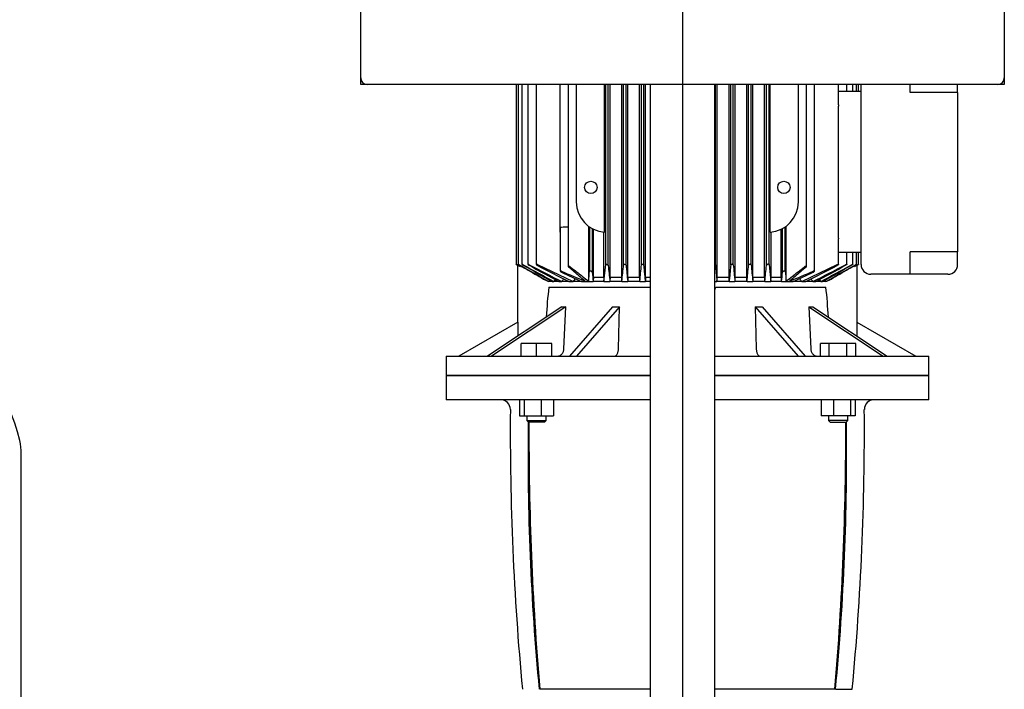
# Model space of a CAD drawing. Units: millimetres. Extents: x 161 to 6634, y 161 to 4629.
# Drawn here: x 979 to 1591, y 1067 to 1483 of the extents above; entities that cross this region are included whole.
import ezdxf
from ezdxf.lldxf.tags import DXFTag

# ---------------------------------------------------------------- set-up
doc = ezdxf.new("R2010")
doc.units = ezdxf.units.MM
for name, color, linetype in [('12001', 7, 'Continuous'), ('12013_-_BS_4848_', 7, 'Continuous'), ('43202-4-ISO', 7, 'Continuous'), ('80005_F35_LV', 7, 'Continuous'), ('Default', 7, 'Continuous'), ('LANTERNA-SV-132', 7, 'Continuous'), ('PLM132RB5', 7, 'Continuous')]:
    doc.layers.add(name, color=color, linetype=linetype)
doc.styles.add('SEACAD_seiso_ttf', font='AGENCYR.TTF')
tags = doc.linetypes.add('CENTER2', pattern=[28.575, 19.05, -3.175, 3.175, -3.175]).pattern_tags.tags
tags[10:11] = [DXFTag(74, 4), DXFTag(75, 0), DXFTag(340, '0'), DXFTag(46, 0.0), DXFTag(50, 0.0), DXFTag(44, 0.0), DXFTag(45, 0.0)]
tags[8:9] = [DXFTag(74, 4), DXFTag(75, 0), DXFTag(340, '0'), DXFTag(46, 0.0), DXFTag(50, 0.0), DXFTag(44, 0.0), DXFTag(45, 0.0)]
tags[6:7] = [DXFTag(74, 4), DXFTag(75, 0), DXFTag(340, '0'), DXFTag(46, 0.0), DXFTag(50, 0.0), DXFTag(44, 0.0), DXFTag(45, 0.0)]
tags[4:5] = [DXFTag(74, 4), DXFTag(75, 0), DXFTag(340, '0'), DXFTag(46, 0.0), DXFTag(50, 0.0), DXFTag(44, 0.0), DXFTag(45, 0.0)]
doc.dimstyles.new('ISO', dxfattribs={"dimtxt": 56.451613, "dimasz": 56.451613, "dimexe": 28.225806, "dimexo": 0, "dimgap": 28.225806, "dimtad": 1, "dimtxsty": 'SEACAD_seiso_ttf', "dimblk1": '_SE_FILLED', "dimblk2": '_SE_FILLED', "dimsah": 1, "dimcen": 28.225806, "dimadec": 0, "dimazin": 0, "dimtfac": 1, "dimtmove": 0, "dimatfit": 3, "dimfxl": 1, "dimtolj": 1, "dimarcsym": 0})

# ---------------------------------------------------------------- blocks, each defined once
blk = doc.blocks.new('SEANNOT_GROUP1')
at = {"layer": 'Default', "color": 7, "linetype": 'CENTER2'}
blk.add_line((1390.97, 1899.4), (1390.97, 556.49), dxfattribs=at)
blk = doc.blocks.new('SE')
at = {"layer": '12001', "color": 7, "linetype": 'Continuous'}
for p, q in [((1190.97, 1442.94), (1190.97, 1446.94)), ((1590.97, 1446.94), (1590.97, 1442.94)), ((1194.97, 1442.94), (1190.97, 1442.94)), ((1590.97, 1442.94), (1586.97, 1442.94))]:
    blk.add_line(p, q, dxfattribs=at)
at = {"layer": '12013_-_BS_4848_', "color": 7, "linetype": 'Continuous'}
for p, q in [((1370.97, 612.94), (1370.97, 1442.94)), ((1410.97, 612.94), (1410.97, 1442.94))]:
    blk.add_line(p, q, dxfattribs=at)
at = {"layer": '43202-4-ISO', "color": 7, "linetype": 'Continuous'}
for p, q in [((1190.97, 1446.94), (1190.97, 1838.94)), ((1590.97, 1838.94), (1590.97, 1446.94)), ((1586.97, 1442.94), (1194.97, 1442.94))]:
    blk.add_line(p, q, dxfattribs=at)
for centre, start, end in [((1194.97, 1446.94), 180, 270), ((1586.97, 1446.94), 270, 0)]:
    blk.add_arc(centre, 4, start, end, dxfattribs=at)
at = {"layer": '80005_F35_LV', "color": 7, "linetype": 'Continuous'}
blk.add_line((979.97, 1051.05), (979.97, 1213.43), dxfattribs=at)
for centre, radius, start, end in [((851.03, 1190.93), 131.59, 13.47056, 90), ((944.97, 1213.43), 35, 0, 13.47056)]:
    blk.add_arc(centre, radius, start, end, dxfattribs=at)
at = {"layer": 'LANTERNA-SV-132', "color": 7, "linetype": 'Continuous'}
for p, q in [((1243.97, 1261.94), (1370.97, 1261.94)), ((1243.97, 1261.94), (1243.97, 1246.94)), ((1410.97, 1261.94), (1543.97, 1261.94)), ((1543.97, 1246.94), (1543.97, 1261.94)), ((1370.97, 1246.94), (1243.97, 1246.94)), ((1289.68, 1246.94), (1289.68, 1236.94)), ((1292.52, 1246.94), (1292.52, 1236.94)), ((1303.11, 1246.94), (1303.11, 1236.94)), ((1310.87, 1246.94), (1310.87, 1236.94)), ((1543.97, 1246.94), (1410.97, 1246.94)), ((1477.06, 1246.94), (1477.06, 1236.94)), ((1484.82, 1246.94), (1484.82, 1236.94)), ((1495.42, 1246.94), (1495.42, 1236.94)), ((1498.25, 1246.94), (1498.25, 1236.94)), ((1289.68, 1236.94), (1292.52, 1236.94)), ((1292.52, 1236.94), (1303.11, 1236.94)), ((1294.28, 1236.94), (1294.28, 1233.94)), ((1303.11, 1236.94), (1310.87, 1236.94)), ((1306.28, 1233.94), (1306.28, 1236.94)), ((1484.82, 1236.94), (1477.06, 1236.94)), ((1481.66, 1236.94), (1481.66, 1233.94)), ((1495.42, 1236.94), (1484.82, 1236.94)), ((1493.66, 1233.94), (1493.66, 1236.94)), ((1498.25, 1236.94), (1495.42, 1236.94)), ((1294.28, 1233.94), (1306.28, 1233.94)), ((1294.28, 1233.94), (1295.28, 1232.94)), ((1305.28, 1232.94), (1295.28, 1232.94)), ((1305.28, 1232.94), (1306.28, 1233.94)), ((1493.66, 1233.94), (1481.66, 1233.94)), ((1481.66, 1233.94), (1482.66, 1232.94)), ((1482.66, 1232.94), (1492.66, 1232.94)), ((1492.66, 1232.94), (1493.66, 1233.94)), ((1370.92, 1066.94), (1302.28, 1066.94)), ((1485.66, 1066.94), (1410.99, 1066.94)), ((1486.06, 1066.94), (1496.47, 1066.94))]:
    blk.add_line(p, q, dxfattribs=at)
for centre, radius, start, end in [((1277.97, 1240.94), 6, 359.5335, 90), ((1509.97, 1240.94), 6, 90, 180.4665), ((2983.91, 1227.05), 1700, 179.5335, 185.40426), ((-195.98, 1227.05), 1700, 354.59574, 0.4665), ((2824.53, 1211.98), 1529.55, 179.21069, 185.44094), ((-36.6, 1211.98), 1529.55, 354.55906, 0.78932)]:
    blk.add_arc(centre, radius, start, end, dxfattribs=at)
for centre, start_param, end_param in [((2816.88, 1227.34), 4.709092, 4.80688), ((-28.95, 1227.34), 1.476306, 1.574093)]:
    blk.add_ellipse(centre, major_axis=(0, -1700), ratio=0.894934, start_param=start_param, end_param=end_param, dxfattribs=at)
at = {"layer": 'PLM132RB5', "color": 7, "linetype": 'Continuous'}
for p, q in [((1287.61, 1442.94), (1287.61, 1331.12)), ((1288.79, 1442.94), (1288.79, 1331.12)), ((1291.18, 1442.94), (1291.18, 1331.11)), ((1294.87, 1442.94), (1294.87, 1331.09)), ((1300.01, 1442.94), (1300.01, 1331.07)), ((1314.97, 1369.94), (1314.97, 1442.94)), ((1319.98, 1442.94), (1319.98, 1329.72)), ((1324.97, 1442.94), (1324.97, 1369.94)), ((1342.47, 1351), (1342.47, 1442.94)), ((1343.22, 1330.9), (1343.22, 1442.94)), ((1344.82, 1330.47), (1344.82, 1442.94)), ((1345.93, 1322.94), (1345.93, 1442.94)), ((1353.16, 1322.94), (1353.16, 1442.94)), ((1354.32, 1330.86), (1354.32, 1442.94)), ((1355.92, 1330.52), (1355.92, 1442.94)), ((1356.97, 1322.94), (1356.97, 1442.94)), ((1364.33, 1322.94), (1364.33, 1442.94)), ((1365.42, 1330.81), (1365.42, 1442.94)), ((1367.02, 1330.57), (1367.02, 1442.94)), ((1368.04, 1322.94), (1368.04, 1442.94)), ((1411.42, 1330.76), (1411.42, 1442.94)), ((1412.46, 1322.94), (1412.46, 1442.94)), ((1419.9, 1322.94), (1419.9, 1442.94)), ((1420.92, 1330.57), (1420.92, 1442.94)), ((1422.52, 1330.81), (1422.52, 1442.94)), ((1423.6, 1322.94), (1423.6, 1442.94)), ((1430.96, 1322.94), (1430.96, 1442.94)), ((1432.02, 1330.52), (1432.02, 1442.94)), ((1433.62, 1330.86), (1433.62, 1442.94)), ((1434.77, 1322.94), (1434.77, 1442.94)), ((1442, 1322.94), (1442, 1442.94)), ((1443.12, 1330.47), (1443.12, 1442.94)), ((1444.72, 1330.9), (1444.72, 1442.94)), ((1445.46, 1351), (1445.46, 1442.94)), ((1462.97, 1369.94), (1462.97, 1442.94)), ((1467.95, 1329.72), (1467.95, 1442.94)), ((1472.92, 1326.87), (1472.92, 1442.94)), ((1487.92, 1430.35), (1487.92, 1442.94)), ((1501.97, 1438.44), (1487.92, 1438.44)), ((1493.07, 1438.44), (1493.07, 1442.94)), ((1496.76, 1438.44), (1496.76, 1442.94)), ((1499.15, 1438.44), (1499.15, 1442.94)), ((1500.32, 1438.44), (1500.32, 1442.94)), ((1501.97, 1330.94), (1501.97, 1442.94)), ((1532.47, 1438.01), (1532.47, 1442.94)), ((1561.97, 1438.01), (1561.97, 1442.94)), ((1555.97, 1438.01), (1532.47, 1438.01)), ((1561.97, 1438.01), (1555.97, 1438.01)), ((1561.97, 1438.01), (1561.97, 1338.88)), ((1487.92, 1347.44), (1487.92, 1429.44)), ((1314.97, 1351), (1314.97, 1369.94)), ((1315.02, 1353.76), (1315.02, 1326.87)), ((1332.46, 1354.82), (1332.46, 1320.78)), ((1333.22, 1354.28), (1333.22, 1326.81)), ((1334.82, 1353.29), (1334.82, 1326.24)), ((1335.57, 1322.94), (1335.57, 1352.9)), ((1452.36, 1322.94), (1452.36, 1352.9)), ((1453.12, 1326.24), (1453.12, 1353.29)), ((1454.72, 1326.81), (1454.72, 1354.28)), ((1455.47, 1320.78), (1455.47, 1354.82)), ((1341.96, 1322.94), (1341.96, 1351.05)), ((1445.98, 1322.94), (1445.98, 1351.05)), ((1487.92, 1331.07), (1487.92, 1346.89)), ((1501.97, 1338.44), (1487.92, 1338.44)), ((1493.07, 1331.09), (1493.07, 1338.44)), ((1496.76, 1331.11), (1496.76, 1338.44)), ((1499.15, 1331.12), (1499.15, 1338.44)), ((1500.32, 1331.12), (1500.32, 1338.44)), ((1532.47, 1330.94), (1532.47, 1338.88)), ((1555.97, 1338.88), (1532.47, 1338.88)), ((1561.97, 1338.88), (1555.97, 1338.88)), ((1561.97, 1331.88), (1561.97, 1338.88)), ((1288.37, 1330.67), (1289.28, 1330.14)), ((1288.47, 1330.61), (1288.47, 1295.02)), ((1290.03, 1330.34), (1290.03, 1329.76)), ((1300.77, 1330.9), (1322.91, 1320.44)), ((1342.06, 1320.44), (1343.22, 1330.9)), ((1444.72, 1330.9), (1445.88, 1320.44)), ((1465.03, 1320.44), (1487.16, 1330.9)), ((1497.9, 1330.34), (1497.9, 1329.76)), ((1498.65, 1330.14), (1499.56, 1330.67)), ((1499.47, 1295.02), (1499.47, 1330.61)), ((1532.47, 1324.94), (1532.47, 1330.94)), ((1561.97, 1330.94), (1561.97, 1331.88)), ((1341.96, 1322.94), (1335.57, 1322.94)), ((1353.16, 1322.94), (1345.93, 1322.94)), ((1364.33, 1322.94), (1356.97, 1322.94)), ((1370.97, 1322.94), (1368.04, 1322.94)), ((1419.9, 1322.94), (1412.46, 1322.94)), ((1430.96, 1322.94), (1423.6, 1322.94)), ((1442, 1322.94), (1434.77, 1322.94)), ((1452.36, 1322.94), (1445.98, 1322.94)), ((1532.47, 1324.94), (1507.97, 1324.94)), ((1555.97, 1324.94), (1532.47, 1324.94)), ((1307.82, 1320.44), (1307.92, 1320.44)), ((1307.82, 1316.94), (1370.97, 1316.94)), ((1309.9, 1320.44), (1307.92, 1320.44)), ((1309.9, 1320.44), (1311.08, 1320.44)), ((1314.16, 1320.44), (1311.08, 1320.44)), ((1314.16, 1320.44), (1315.95, 1320.44)), ((1320.29, 1320.44), (1315.95, 1320.44)), ((1320.29, 1320.44), (1322.91, 1320.44)), ((1328.23, 1320.44), (1322.91, 1320.44)), ((1328.23, 1320.44), (1335.47, 1320.44)), ((1342.06, 1320.44), (1335.47, 1320.44)), ((1342.06, 1320.44), (1345.84, 1320.44)), ((1353.25, 1320.44), (1345.84, 1320.44)), ((1353.25, 1320.44), (1356.89, 1320.44)), ((1364.42, 1320.44), (1356.89, 1320.44)), ((1364.42, 1320.44), (1367.96, 1320.44)), ((1370.97, 1320.44), (1367.96, 1320.44)), ((1411.95, 1320.44), (1412.38, 1320.44)), ((1411.95, 1316.94), (1480.11, 1316.94)), ((1419.98, 1320.44), (1412.38, 1320.44)), ((1419.98, 1320.44), (1423.52, 1320.44)), ((1431.05, 1320.44), (1423.52, 1320.44)), ((1431.05, 1320.44), (1434.68, 1320.44)), ((1442.1, 1320.44), (1434.68, 1320.44)), ((1442.1, 1320.44), (1445.88, 1320.44)), ((1452.47, 1320.44), (1445.88, 1320.44)), ((1452.47, 1320.44), (1459.71, 1320.44)), ((1465.03, 1320.44), (1459.71, 1320.44)), ((1465.03, 1320.44), (1467.64, 1320.44)), ((1471.98, 1320.44), (1467.64, 1320.44)), ((1471.98, 1320.44), (1473.77, 1320.44)), ((1476.86, 1320.44), (1473.77, 1320.44)), ((1476.86, 1320.44), (1478.04, 1320.44)), ((1480.02, 1320.44), (1478.04, 1320.44)), ((1480.02, 1320.44), (1480.11, 1320.44)), ((1315.99, 1304.77), (1269.74, 1273.94)), ((1318.49, 1304.77), (1272.24, 1273.94)), ((1317.3, 1278.68), (1318.49, 1304.77)), ((1347.5, 1304.77), (1320.8, 1273.94)), ((1351.83, 1304.77), (1325.13, 1273.94)), ((1351.15, 1278.68), (1351.83, 1304.77)), ((1436.1, 1304.77), (1436.79, 1278.68)), ((1436.1, 1304.77), (1462.8, 1273.94)), ((1440.43, 1304.77), (1467.13, 1273.94)), ((1469.45, 1304.77), (1470.63, 1278.68)), ((1469.45, 1304.77), (1515.69, 1273.94)), ((1471.95, 1304.77), (1518.19, 1273.94)), ((1288.69, 1295.15), (1251.97, 1273.94)), ((1288.69, 1295.15), (1288.69, 1286.58)), ((1499.24, 1295.15), (1499.24, 1286.58)), ((1499.24, 1295.15), (1535.97, 1273.94)), ((1300.28, 1281.94), (1290.78, 1281.94)), ((1290.78, 1273.94), (1290.78, 1281.94)), ((1309.78, 1281.94), (1300.28, 1281.94)), ((1300.28, 1273.94), (1300.28, 1281.94)), ((1309.78, 1273.94), (1309.78, 1281.94)), ((1482.17, 1281.94), (1476.69, 1281.94)), ((1476.69, 1273.94), (1476.69, 1281.94)), ((1482.17, 1273.94), (1482.17, 1281.94)), ((1493.14, 1281.94), (1482.17, 1281.94)), ((1498.63, 1281.94), (1493.14, 1281.94)), ((1493.14, 1273.94), (1493.14, 1281.94)), ((1498.63, 1273.94), (1498.63, 1281.94)), ((1243.97, 1273.94), (1370.97, 1273.94)), ((1243.97, 1273.94), (1243.97, 1261.94)), ((1410.97, 1273.94), (1543.97, 1273.94)), ((1543.97, 1261.94), (1543.97, 1273.94)), ((1370.97, 1261.94), (1243.97, 1261.94)), ((1543.97, 1261.94), (1410.97, 1261.94))]:
    blk.add_line(p, q, dxfattribs=at)
for centre in [(1333.97, 1378.94), (1453.97, 1378.94)]:
    blk.add_circle(centre, 3.85, dxfattribs=at)
for centre, radius, start, end in [((1343.97, 1369.94), 19, 180, 265.49364), ((1443.97, 1369.94), 19, 274.50636, 0), ((1183.4, 5039.44), 3687.54, 272.05723, 272.12263), ((12114.64, 20175.59), 21733.33, 240.122886, 240.127943), ((1139.87, 1033.75), 331.92, 63.10091, 63.24664), ((3489.49, 5226.24), 4473.76, 240.5447, 240.81453), ((2250.92, 3079.22), 1994.14, 241.25576, 241.88127), ((3767.33, 5702.75), 5024.29, 240.4828, 240.71796), ((1807.43, 2304.99), 1100.4, 242.28288, 243.47212), ((2311.28, 3177.35), 2107.69, 241.19164, 241.76515), ((1821.38, 2320.36), 1118.45, 242.25896, 243.38318), ((3398.48, 1535.02), 2063.83, 185.68795, 185.96768), ((-654.55, 1531.13), 2018.83, 354.0096, 354.30666), ((5773.64, 1751.46), 4437.73, 185.44303, 185.5737), ((-2778.21, 1726.68), 4162.5, 354.39938, 354.54272), ((11521.74, 2268.97), 10153.76, 185.301698, 185.360169), ((5566.28, 1726.69), 4162.63, 185.45728, 185.60061), ((-2985.83, 1751.48), 4437.86, 354.42631, 354.55697), ((3442.56, 1531.14), 2018.9, 185.69335, 185.9904), ((-610.61, 1535.02), 2063.9, 354.03232, 354.31204), ((966.57, 2320.33), 1118.42, 296.6168, 297.74105), ((980.52, 2304.96), 1100.37, 296.52786, 297.71714), ((476.68, 3177.31), 2107.64, 298.23485, 298.80837), ((537.04, 3079.17), 1994.09, 298.11872, 298.74425), ((-979.35, 5702.67), 5024.21, 299.28203, 299.5172), ((-701.51, 5226.16), 4473.67, 299.18547, 299.4553), ((-9326.7, 20175.59), 21733.32, 299.872057, 299.877114), ((1648.07, 1033.75), 331.92, 116.75336, 116.89909), ((1507.97, 1330.94), 6, 180, 270), ((1555.97, 1330.94), 6, 270, 0), ((1488.07, 1719.54), 428.86, 246.31294, 248.4042), ((1581.12, 1879.62), 613.71, 244.38276, 245.66509), ((2184.09, 716.39), 1057.62, 145.06256, 145.16987), ((1763.86, 979.78), 557.22, 142.0778, 142.31167), ((859.46, 1383.27), 477.12, 352.47393, 353.20322), ((2227.13, 1423.7), 897.62, 186.23318, 186.6057), ((560.8, 1423.7), 897.63, 353.3943, 353.76682), ((1928.48, 1383.27), 477.11, 186.79678, 187.52608), ((1299.87, 1719.54), 428.87, 291.5958, 293.68706), ((1206.82, 1879.62), 613.7, 294.3349, 295.61725), ((1024.08, 979.78), 557.22, 37.68833, 37.92286), ((603.84, 716.39), 1057.62, 34.83013, 34.93769), ((1309.6, 1327.66), 7.43, 240.32381, 256.18835), ((1907.71, 1255.65), 603.01, 174.16621, 175.94067), ((5693.8, -1401.15), 5161.69, 148.16819, 148.17899), ((3105.7, 155.54), 2139.55, 146.97262, 147.01196), ((1411.73, 1325.85), 5.4, 261.56053, 272.28733), ((-317.76, 155.54), 2139.55, 32.98804, 33.02743), ((-2905.86, -1401.15), 5161.69, 31.82101, 31.83181), ((1478.49, 1327.27), 7.02, 283.34756, 300.14028), ((833.43, 1252.37), 649.9, 4.05662, 5.70225)]:
    blk.add_arc(centre, radius, start, end, dxfattribs=at)
for centre, major_axis, ratio, start_param, end_param in [((1392.81, 697.63), (0, 1092.54), 0.052335, 0.961431, 0.964219), ((1307.84, 715.92), (0, 1057.51), 0.052335, -0.962279, -0.959395), ((1457.9, 72.12), (-0.07, 2297.66), 0.052349, 0.995133, 0.99643), ((1270.76, 157.23), (-0.12, 2136.09), 0.052312, -0.994942, -0.993546), ((1517.06, 158.71), (0.18, 2134.33), 0.052298, 0.993837, 0.995234), ((1329.81, 69.33), (0.19, 2300.98), 0.052373, -0.995917, -0.994622), ((1480.09, 715.86), (0, 1057.58), 0.052336, 0.959374, 0.962258), ((1395.13, 697.73), (-0.01, 1092.43), 0.052333, -0.964254, -0.961466), ((1373.03, 1341.97), (-66.57, -33.29), 0.25, 0.430053, 0.497242), ((1381.88, 1341.97), (-71.51, -20.64), 0.433013, 0.949199, 1.016388), ((1406.06, 1341.97), (71.51, -20.64), 0.433013, -1.016388, -0.949199), ((1414.91, 1341.97), (66.57, -33.29), 0.25, -0.497242, -0.430053)]:
    blk.add_ellipse(centre, major_axis=major_axis, ratio=ratio, start_param=start_param, end_param=end_param, dxfattribs=at)
for points, degree in [([(1487.92, 1430.35), (1487.92, 1430.05), (1487.92, 1429.75), (1487.92, 1429.44)], 3), ([(1487.92, 1347.44), (1487.92, 1347.26), (1487.92, 1347.07), (1487.92, 1346.89)], 3), ([(1289.55, 1330.62), (1291.42, 1329.54), (1295.13, 1327.4), (1300.59, 1324.26), (1304.16, 1322.22), (1305.92, 1321.2)], 3), ([(1330.22, 1320.78), (1329.13, 1321.72), (1326.94, 1323.61), (1323.59, 1326.49), (1321.33, 1328.44), (1320.19, 1329.42)], 3), ([(1321.32, 1329.42), (1322.58, 1328.44), (1325.1, 1326.49), (1328.81, 1323.61), (1331.25, 1321.72), (1332.46, 1320.78)], 3), ([(1367.96, 1320.44), (1367.86, 1321.51), (1367.66, 1323.68), (1367.34, 1327.05), (1367.13, 1329.38), (1367.02, 1330.57)], 3), ([(1420.92, 1330.57), (1420.81, 1329.38), (1420.59, 1327.06), (1420.28, 1323.68), (1420.08, 1321.51), (1419.98, 1320.44)], 3), ([(1455.47, 1320.78), (1456.68, 1321.72), (1459.12, 1323.61), (1462.84, 1326.49), (1465.35, 1328.44), (1466.62, 1329.42)], 3), ([(1467.75, 1329.42), (1466.61, 1328.44), (1464.34, 1326.49), (1461, 1323.61), (1458.8, 1321.72), (1457.71, 1320.78)], 3), ([(1482.02, 1321.2), (1483.78, 1322.22), (1487.34, 1324.26), (1492.8, 1327.4), (1496.51, 1329.54), (1498.39, 1330.62)], 3), ([(1335.57, 1322.94), (1335.56, 1322.67), (1335.54, 1322.12), (1335.5, 1321.29), (1335.48, 1320.73), (1335.47, 1320.44)], 3), ([(1341.96, 1322.94), (1341.97, 1322.67), (1341.99, 1322.12), (1342.02, 1321.29), (1342.05, 1320.73), (1342.06, 1320.44)], 3), ([(1368.04, 1322.94), (1368, 1321.69), (1367.96, 1320.44)], 2), ([(1412.38, 1320.44), (1412.42, 1321.69), (1412.46, 1322.94)], 2), ([(1419.98, 1320.44), (1419.94, 1321.69), (1419.9, 1322.94)], 2), ([(1445.88, 1320.44), (1445.89, 1320.73), (1445.91, 1321.29), (1445.94, 1322.12), (1445.97, 1322.67), (1445.98, 1322.94)], 3), ([(1452.47, 1320.44), (1452.45, 1320.73), (1452.43, 1321.29), (1452.4, 1322.12), (1452.38, 1322.67), (1452.36, 1322.94)], 3)]:
    blk.add_open_spline(points, degree=degree, dxfattribs=at)
for points, knots in [([(1315.02, 1353.76), (1315.02, 1353.77), (1315.02, 1353.78), (1315.02, 1353.79), (1315.03, 1353.85), (1315.05, 1353.92), (1315.1, 1353.98), (1315.14, 1354.04), (1315.21, 1354.1), (1315.3, 1354.15), (1315.36, 1354.18), (1315.43, 1354.21), (1315.51, 1354.24), (1315.58, 1354.26), (1315.65, 1354.27), (1315.73, 1354.28), (1315.74, 1354.28), (1315.76, 1354.28), (1315.78, 1354.28)], [0.4963439, 0.4963439, 0.4963439, 0.4963439, 0.5189843, 0.5189843, 0.5189843, 0.6564728, 0.6564728, 0.6564728, 0.7960781, 0.7960781, 0.7960781, 0.8953086, 0.8953086, 0.8953086, 0.9826223, 0.9826223, 0.9826223, 1, 1, 1, 1]), ([(1288.37, 1330.71), (1288.27, 1330.77), (1288.17, 1330.83), (1288.08, 1330.88), (1287.99, 1330.93), (1287.9, 1330.98), (1287.83, 1331.02), (1287.76, 1331.05), (1287.71, 1331.08), (1287.67, 1331.1), (1287.64, 1331.12), (1287.62, 1331.13), (1287.61, 1331.13), (1287.61, 1331.13), (1287.62, 1331.12), (1287.64, 1331.11), (1287.66, 1331.09), (1287.69, 1331.07), (1287.73, 1331.05), (1287.77, 1331.02), (1287.82, 1330.99), (1287.87, 1330.96), (1287.94, 1330.92), (1288.01, 1330.88), (1288.09, 1330.83), (1288.18, 1330.78), (1288.28, 1330.72), (1288.37, 1330.67)], [0, 0, 0, 0, 0.131623, 0.131623, 0.131623, 0.264073, 0.264073, 0.264073, 0.382698, 0.382698, 0.382698, 0.483684, 0.483684, 0.483684, 0.574619, 0.574619, 0.574619, 0.665027, 0.665027, 0.665027, 0.762343, 0.762343, 0.762343, 0.871807, 0.871807, 0.871807, 1, 1, 1, 1]), ([(1289.55, 1330.76), (1289.45, 1330.82), (1289.35, 1330.87), (1289.26, 1330.92), (1289.17, 1330.97), (1289.08, 1331.01), (1289.01, 1331.04), (1288.94, 1331.08), (1288.89, 1331.1), (1288.85, 1331.11), (1288.82, 1331.12), (1288.8, 1331.13), (1288.79, 1331.12), (1288.78, 1331.12), (1288.79, 1331.11), (1288.8, 1331.1), (1288.82, 1331.08), (1288.85, 1331.06), (1288.88, 1331.03), (1288.92, 1331), (1288.97, 1330.97), (1289.03, 1330.93), (1289.09, 1330.89), (1289.17, 1330.84), (1289.24, 1330.8), (1289.34, 1330.74), (1289.44, 1330.68), (1289.55, 1330.62)], [0, 0, 0, 0, 0.127807, 0.127807, 0.127807, 0.256532, 0.256532, 0.256532, 0.370585, 0.370585, 0.370585, 0.46829, 0.46829, 0.46829, 0.558299, 0.558299, 0.558299, 0.649752, 0.649752, 0.649752, 0.74955, 0.74955, 0.74955, 0.862371, 0.862371, 0.862371, 1, 1, 1, 1]), ([(1291.93, 1330.81), (1291.84, 1330.86), (1291.74, 1330.91), (1291.66, 1330.95), (1291.57, 1331), (1291.48, 1331.04), (1291.41, 1331.07), (1291.34, 1331.09), (1291.29, 1331.11), (1291.25, 1331.12), (1291.21, 1331.13), (1291.19, 1331.13), (1291.18, 1331.12), (1291.17, 1331.11), (1291.17, 1331.1), (1291.19, 1331.08), (1291.2, 1331.06), (1291.22, 1331.04), (1291.26, 1331.01), (1291.3, 1330.98), (1291.34, 1330.94), (1291.4, 1330.9), (1291.46, 1330.86), (1291.54, 1330.81), (1291.61, 1330.76), (1291.7, 1330.7), (1291.8, 1330.65), (1291.9, 1330.59), (1291.91, 1330.58), (1291.92, 1330.57), (1291.93, 1330.57)], [0, 0, 0, 0, 0.123263, 0.123263, 0.123263, 0.247479, 0.247479, 0.247479, 0.357062, 0.357062, 0.357062, 0.452071, 0.452071, 0.452071, 0.541705, 0.541705, 0.541705, 0.634611, 0.634611, 0.634611, 0.737178, 0.737178, 0.737178, 0.853463, 0.853463, 0.853463, 0.983584, 0.983584, 0.983584, 1, 1, 1, 1]), ([(1295.62, 1330.86), (1295.53, 1330.9), (1295.44, 1330.95), (1295.35, 1330.99), (1295.27, 1331.03), (1295.18, 1331.06), (1295.11, 1331.08), (1295.05, 1331.11), (1294.99, 1331.12), (1294.95, 1331.12), (1294.91, 1331.13), (1294.89, 1331.12), (1294.88, 1331.12), (1294.86, 1331.11), (1294.86, 1331.09), (1294.87, 1331.07), (1294.88, 1331.05), (1294.9, 1331.02), (1294.94, 1330.99), (1294.97, 1330.95), (1295.02, 1330.91), (1295.07, 1330.87), (1295.13, 1330.82), (1295.21, 1330.77), (1295.29, 1330.72), (1295.38, 1330.66), (1295.47, 1330.6), (1295.57, 1330.55), (1295.59, 1330.54), (1295.61, 1330.53), (1295.62, 1330.52)], [0, 0, 0, 0, 0.118048, 0.118048, 0.118048, 0.237029, 0.237029, 0.237029, 0.342234, 0.342234, 0.342234, 0.43503, 0.43503, 0.43503, 0.524743, 0.524743, 0.524743, 0.619461, 0.619461, 0.619461, 0.725059, 0.725059, 0.725059, 0.84486, 0.84486, 0.84486, 0.977625, 0.977625, 0.977625, 1, 1, 1, 1]), ([(1300.77, 1330.9), (1300.69, 1330.95), (1300.6, 1330.99), (1300.51, 1331.02), (1300.43, 1331.05), (1300.34, 1331.08), (1300.27, 1331.1), (1300.21, 1331.12), (1300.15, 1331.13), (1300.11, 1331.13), (1300.07, 1331.13), (1300.05, 1331.12), (1300.03, 1331.11), (1300.02, 1331.09), (1300.01, 1331.07), (1300.02, 1331.05), (1300.02, 1331.03), (1300.04, 1330.99), (1300.07, 1330.96), (1300.1, 1330.92), (1300.15, 1330.88), (1300.2, 1330.83), (1300.27, 1330.78), (1300.34, 1330.73), (1300.42, 1330.68), (1300.51, 1330.62), (1300.61, 1330.56), (1300.71, 1330.5), (1300.73, 1330.49), (1300.75, 1330.48), (1300.77, 1330.47)], [0, 0, 0, 0, 0.112379, 0.112379, 0.112379, 0.225622, 0.225622, 0.225622, 0.326631, 0.326631, 0.326631, 0.417716, 0.417716, 0.417716, 0.508009, 0.508009, 0.508009, 0.605004, 0.605004, 0.605004, 0.714014, 0.714014, 0.714014, 0.837455, 0.837455, 0.837455, 0.972473, 0.972473, 0.972473, 1, 1, 1, 1]), ([(1321.32, 1329.42), (1321.23, 1329.49), (1321.12, 1329.56), (1321.01, 1329.62), (1320.91, 1329.67), (1320.8, 1329.72), (1320.69, 1329.76), (1320.59, 1329.79), (1320.5, 1329.82), (1320.41, 1329.84), (1320.33, 1329.85), (1320.26, 1329.86), (1320.2, 1329.86), (1320.15, 1329.85), (1320.1, 1329.85), (1320.07, 1329.83), (1320.03, 1329.82), (1320.01, 1329.8), (1319.99, 1329.77), (1319.98, 1329.75), (1319.98, 1329.71), (1319.99, 1329.68), (1320, 1329.64), (1320.02, 1329.6), (1320.06, 1329.55), (1320.09, 1329.51), (1320.14, 1329.46), (1320.19, 1329.42)], [0, 0, 0, 0, 0.158029, 0.158029, 0.158029, 0.29217, 0.29217, 0.29217, 0.409601, 0.409601, 0.409601, 0.509517, 0.509517, 0.509517, 0.600083, 0.600083, 0.600083, 0.690732, 0.690732, 0.690732, 0.78873, 0.78873, 0.78873, 0.899152, 0.899152, 0.899152, 1, 1, 1, 1]), ([(1343.22, 1330.9), (1343.22, 1330.95), (1343.24, 1330.99), (1343.28, 1331.02), (1343.31, 1331.05), (1343.36, 1331.08), (1343.43, 1331.1), (1343.49, 1331.12), (1343.56, 1331.13), (1343.64, 1331.13), (1343.7, 1331.13), (1343.78, 1331.12), (1343.86, 1331.11), (1343.93, 1331.09), (1344.01, 1331.07), (1344.09, 1331.05), (1344.17, 1331.03), (1344.24, 1330.99), (1344.32, 1330.96), (1344.4, 1330.92), (1344.47, 1330.88), (1344.53, 1330.83), (1344.61, 1330.78), (1344.67, 1330.73), (1344.71, 1330.68), (1344.76, 1330.62), (1344.8, 1330.56), (1344.81, 1330.5), (1344.81, 1330.49), (1344.82, 1330.48), (1344.82, 1330.47)], [0, 0, 0, 0, 0.112379, 0.112379, 0.112379, 0.225622, 0.225622, 0.225622, 0.326631, 0.326631, 0.326631, 0.417716, 0.417716, 0.417716, 0.508009, 0.508009, 0.508009, 0.605004, 0.605004, 0.605004, 0.714014, 0.714014, 0.714014, 0.837455, 0.837455, 0.837455, 0.972473, 0.972473, 0.972473, 1, 1, 1, 1]), ([(1354.32, 1330.86), (1354.32, 1330.9), (1354.34, 1330.95), (1354.38, 1330.99), (1354.42, 1331.03), (1354.47, 1331.06), (1354.54, 1331.08), (1354.6, 1331.11), (1354.68, 1331.12), (1354.76, 1331.12), (1354.83, 1331.13), (1354.91, 1331.12), (1354.99, 1331.12), (1355.07, 1331.11), (1355.15, 1331.09), (1355.22, 1331.07), (1355.3, 1331.05), (1355.38, 1331.02), (1355.44, 1330.99), (1355.52, 1330.95), (1355.59, 1330.91), (1355.65, 1330.87), (1355.72, 1330.82), (1355.78, 1330.77), (1355.82, 1330.72), (1355.87, 1330.66), (1355.9, 1330.6), (1355.91, 1330.55), (1355.91, 1330.54), (1355.92, 1330.53), (1355.92, 1330.52)], [0, 0, 0, 0, 0.118048, 0.118048, 0.118048, 0.237029, 0.237029, 0.237029, 0.342234, 0.342234, 0.342234, 0.43503, 0.43503, 0.43503, 0.524743, 0.524743, 0.524743, 0.619461, 0.619461, 0.619461, 0.725059, 0.725059, 0.725059, 0.84486, 0.84486, 0.84486, 0.977625, 0.977625, 0.977625, 1, 1, 1, 1]), ([(1365.42, 1330.81), (1365.42, 1330.86), (1365.45, 1330.91), (1365.48, 1330.95), (1365.52, 1331), (1365.58, 1331.04), (1365.65, 1331.07), (1365.72, 1331.09), (1365.8, 1331.11), (1365.88, 1331.12), (1365.96, 1331.13), (1366.04, 1331.13), (1366.12, 1331.12), (1366.2, 1331.11), (1366.28, 1331.1), (1366.35, 1331.08), (1366.43, 1331.06), (1366.51, 1331.04), (1366.57, 1331.01), (1366.65, 1330.98), (1366.72, 1330.94), (1366.77, 1330.9), (1366.84, 1330.86), (1366.89, 1330.81), (1366.93, 1330.76), (1366.98, 1330.7), (1367, 1330.65), (1367.01, 1330.59), (1367.01, 1330.58), (1367.02, 1330.57), (1367.02, 1330.57)], [0, 0, 0, 0, 0.123263, 0.123263, 0.123263, 0.247479, 0.247479, 0.247479, 0.357062, 0.357062, 0.357062, 0.452071, 0.452071, 0.452071, 0.541705, 0.541705, 0.541705, 0.634611, 0.634611, 0.634611, 0.737178, 0.737178, 0.737178, 0.853463, 0.853463, 0.853463, 0.983584, 0.983584, 0.983584, 1, 1, 1, 1]), ([(1411.42, 1330.76), (1411.41, 1330.82), (1411.39, 1330.87), (1411.35, 1330.92), (1411.31, 1330.97), (1411.25, 1331.01), (1411.17, 1331.04), (1411.11, 1331.07), (1411.04, 1331.09), (1410.97, 1331.11)], [0, 0, 0, 0, 0.1278073, 0.1278073, 0.1278073, 0.2565322, 0.2565322, 0.2565322, 0.3527845, 0.3527845, 0.3527845, 0.3527845]), ([(1422.52, 1330.81), (1422.51, 1330.86), (1422.49, 1330.91), (1422.45, 1330.95), (1422.41, 1331), (1422.35, 1331.04), (1422.28, 1331.07), (1422.22, 1331.09), (1422.14, 1331.11), (1422.05, 1331.12), (1421.98, 1331.13), (1421.89, 1331.13), (1421.81, 1331.12), (1421.74, 1331.11), (1421.66, 1331.1), (1421.58, 1331.08), (1421.5, 1331.06), (1421.43, 1331.04), (1421.36, 1331.01), (1421.29, 1330.98), (1421.22, 1330.94), (1421.16, 1330.9), (1421.1, 1330.86), (1421.04, 1330.81), (1421, 1330.76), (1420.96, 1330.7), (1420.93, 1330.65), (1420.92, 1330.59), (1420.92, 1330.58), (1420.92, 1330.57), (1420.92, 1330.57)], [0, 0, 0, 0, 0.123263, 0.123263, 0.123263, 0.247479, 0.247479, 0.247479, 0.357062, 0.357062, 0.357062, 0.452071, 0.452071, 0.452071, 0.541705, 0.541705, 0.541705, 0.634611, 0.634611, 0.634611, 0.737178, 0.737178, 0.737178, 0.853463, 0.853463, 0.853463, 0.983584, 0.983584, 0.983584, 1, 1, 1, 1]), ([(1433.62, 1330.86), (1433.61, 1330.9), (1433.59, 1330.95), (1433.55, 1330.99), (1433.52, 1331.03), (1433.46, 1331.06), (1433.39, 1331.08), (1433.33, 1331.11), (1433.26, 1331.12), (1433.17, 1331.12), (1433.1, 1331.13), (1433.02, 1331.12), (1432.94, 1331.12), (1432.87, 1331.11), (1432.79, 1331.09), (1432.71, 1331.07), (1432.64, 1331.05), (1432.56, 1331.02), (1432.49, 1330.99), (1432.41, 1330.95), (1432.34, 1330.91), (1432.28, 1330.87), (1432.21, 1330.82), (1432.16, 1330.77), (1432.11, 1330.72), (1432.07, 1330.66), (1432.03, 1330.6), (1432.02, 1330.55), (1432.02, 1330.54), (1432.02, 1330.53), (1432.02, 1330.52)], [0, 0, 0, 0, 0.118048, 0.118048, 0.118048, 0.237029, 0.237029, 0.237029, 0.342234, 0.342234, 0.342234, 0.43503, 0.43503, 0.43503, 0.524743, 0.524743, 0.524743, 0.619461, 0.619461, 0.619461, 0.725059, 0.725059, 0.725059, 0.84486, 0.84486, 0.84486, 0.977625, 0.977625, 0.977625, 1, 1, 1, 1]), ([(1444.72, 1330.9), (1444.71, 1330.95), (1444.69, 1330.99), (1444.66, 1331.02), (1444.62, 1331.05), (1444.57, 1331.08), (1444.51, 1331.1), (1444.45, 1331.12), (1444.38, 1331.13), (1444.3, 1331.13), (1444.23, 1331.13), (1444.15, 1331.12), (1444.08, 1331.11), (1444, 1331.09), (1443.92, 1331.07), (1443.85, 1331.05), (1443.77, 1331.03), (1443.69, 1330.99), (1443.62, 1330.96), (1443.54, 1330.92), (1443.46, 1330.88), (1443.4, 1330.83), (1443.33, 1330.78), (1443.27, 1330.73), (1443.22, 1330.68), (1443.17, 1330.62), (1443.14, 1330.56), (1443.12, 1330.5), (1443.12, 1330.49), (1443.12, 1330.48), (1443.12, 1330.47)], [0, 0, 0, 0, 0.112379, 0.112379, 0.112379, 0.225622, 0.225622, 0.225622, 0.326631, 0.326631, 0.326631, 0.417716, 0.417716, 0.417716, 0.508009, 0.508009, 0.508009, 0.605004, 0.605004, 0.605004, 0.714014, 0.714014, 0.714014, 0.837455, 0.837455, 0.837455, 0.972473, 0.972473, 0.972473, 1, 1, 1, 1]), ([(1467.75, 1329.42), (1467.83, 1329.49), (1467.89, 1329.56), (1467.92, 1329.62), (1467.95, 1329.67), (1467.96, 1329.72), (1467.95, 1329.76), (1467.94, 1329.79), (1467.91, 1329.82), (1467.86, 1329.84), (1467.82, 1329.85), (1467.77, 1329.86), (1467.7, 1329.86), (1467.65, 1329.85), (1467.58, 1329.85), (1467.51, 1329.83), (1467.44, 1329.82), (1467.37, 1329.8), (1467.29, 1329.77), (1467.21, 1329.75), (1467.13, 1329.71), (1467.06, 1329.68), (1466.97, 1329.64), (1466.88, 1329.6), (1466.81, 1329.55), (1466.74, 1329.51), (1466.67, 1329.46), (1466.62, 1329.42)], [0, 0, 0, 0, 0.158029, 0.158029, 0.158029, 0.29217, 0.29217, 0.29217, 0.409601, 0.409601, 0.409601, 0.509517, 0.509517, 0.509517, 0.600083, 0.600083, 0.600083, 0.690732, 0.690732, 0.690732, 0.78873, 0.78873, 0.78873, 0.899152, 0.899152, 0.899152, 1, 1, 1, 1]), ([(1487.16, 1330.9), (1487.25, 1330.95), (1487.34, 1330.99), (1487.42, 1331.02), (1487.51, 1331.05), (1487.59, 1331.08), (1487.66, 1331.1), (1487.73, 1331.12), (1487.78, 1331.13), (1487.82, 1331.13), (1487.86, 1331.13), (1487.89, 1331.12), (1487.9, 1331.11), (1487.92, 1331.09), (1487.92, 1331.07), (1487.92, 1331.05), (1487.91, 1331.03), (1487.89, 1330.99), (1487.86, 1330.96), (1487.83, 1330.92), (1487.78, 1330.88), (1487.73, 1330.83), (1487.67, 1330.78), (1487.6, 1330.73), (1487.52, 1330.68), (1487.43, 1330.62), (1487.33, 1330.56), (1487.23, 1330.5), (1487.2, 1330.49), (1487.18, 1330.48), (1487.16, 1330.47)], [0, 0, 0, 0, 0.112379, 0.112379, 0.112379, 0.225622, 0.225622, 0.225622, 0.326631, 0.326631, 0.326631, 0.417716, 0.417716, 0.417716, 0.508009, 0.508009, 0.508009, 0.605004, 0.605004, 0.605004, 0.714014, 0.714014, 0.714014, 0.837455, 0.837455, 0.837455, 0.972473, 0.972473, 0.972473, 1, 1, 1, 1]), ([(1492.31, 1330.86), (1492.4, 1330.9), (1492.49, 1330.95), (1492.58, 1330.99), (1492.67, 1331.03), (1492.75, 1331.06), (1492.83, 1331.08), (1492.89, 1331.11), (1492.94, 1331.12), (1492.98, 1331.12), (1493.02, 1331.13), (1493.05, 1331.12), (1493.06, 1331.12), (1493.07, 1331.11), (1493.07, 1331.09), (1493.06, 1331.07), (1493.05, 1331.05), (1493.03, 1331.02), (1493, 1330.99), (1492.96, 1330.95), (1492.92, 1330.91), (1492.86, 1330.87), (1492.8, 1330.82), (1492.73, 1330.77), (1492.65, 1330.72), (1492.56, 1330.66), (1492.46, 1330.6), (1492.36, 1330.55), (1492.35, 1330.54), (1492.33, 1330.53), (1492.31, 1330.52)], [0, 0, 0, 0, 0.118048, 0.118048, 0.118048, 0.237029, 0.237029, 0.237029, 0.342234, 0.342234, 0.342234, 0.43503, 0.43503, 0.43503, 0.524743, 0.524743, 0.524743, 0.619461, 0.619461, 0.619461, 0.725059, 0.725059, 0.725059, 0.84486, 0.84486, 0.84486, 0.977625, 0.977625, 0.977625, 1, 1, 1, 1]), ([(1496, 1330.81), (1496.1, 1330.86), (1496.19, 1330.91), (1496.28, 1330.95), (1496.37, 1331), (1496.46, 1331.04), (1496.53, 1331.07), (1496.59, 1331.09), (1496.65, 1331.11), (1496.69, 1331.12), (1496.72, 1331.13), (1496.74, 1331.13), (1496.75, 1331.12), (1496.76, 1331.11), (1496.76, 1331.1), (1496.75, 1331.08), (1496.73, 1331.06), (1496.71, 1331.04), (1496.68, 1331.01), (1496.64, 1330.98), (1496.59, 1330.94), (1496.54, 1330.9), (1496.47, 1330.86), (1496.4, 1330.81), (1496.32, 1330.76), (1496.23, 1330.7), (1496.14, 1330.65), (1496.04, 1330.59), (1496.03, 1330.58), (1496.01, 1330.57), (1496, 1330.57)], [0, 0, 0, 0, 0.123263, 0.123263, 0.123263, 0.247479, 0.247479, 0.247479, 0.357062, 0.357062, 0.357062, 0.452071, 0.452071, 0.452071, 0.541705, 0.541705, 0.541705, 0.634611, 0.634611, 0.634611, 0.737178, 0.737178, 0.737178, 0.853463, 0.853463, 0.853463, 0.983584, 0.983584, 0.983584, 1, 1, 1, 1]), ([(1498.39, 1330.76), (1498.49, 1330.82), (1498.58, 1330.87), (1498.67, 1330.92), (1498.77, 1330.97), (1498.85, 1331.01), (1498.93, 1331.04), (1498.99, 1331.08), (1499.05, 1331.1), (1499.08, 1331.11), (1499.12, 1331.12), (1499.14, 1331.13), (1499.15, 1331.12), (1499.15, 1331.12), (1499.15, 1331.12), (1499.15, 1331.12)], [0, 0, 0, 0, 0.1278073, 0.1278073, 0.1278073, 0.2565322, 0.2565322, 0.2565322, 0.3705852, 0.3705852, 0.3705852, 0.4682902, 0.4682902, 0.4682902, 0.4934319, 0.4934319, 0.4934319, 0.4934319]), ([(1499.13, 1331.1), (1499.11, 1331.08), (1499.09, 1331.06), (1499.05, 1331.03), (1499.01, 1331), (1498.96, 1330.97), (1498.9, 1330.93), (1498.84, 1330.89), (1498.77, 1330.84), (1498.69, 1330.8), (1498.6, 1330.74), (1498.49, 1330.68), (1498.39, 1330.62)], [0.5582991, 0.5582991, 0.5582991, 0.5582991, 0.6497523, 0.6497523, 0.6497523, 0.7495499, 0.7495499, 0.7495499, 0.8623711, 0.8623711, 0.8623711, 1, 1, 1, 1]), ([(1499.56, 1330.71), (1499.66, 1330.77), (1499.76, 1330.83), (1499.85, 1330.88), (1499.95, 1330.93), (1500.03, 1330.98), (1500.11, 1331.02), (1500.17, 1331.05), (1500.23, 1331.08), (1500.27, 1331.1), (1500.3, 1331.12), (1500.32, 1331.13), (1500.32, 1331.13), (1500.32, 1331.13), (1500.32, 1331.13), (1500.32, 1331.13)], [0, 0, 0, 0, 0.1316226, 0.1316226, 0.1316226, 0.2640726, 0.2640726, 0.2640726, 0.3826981, 0.3826981, 0.3826981, 0.4836841, 0.4836841, 0.4836841, 0.4984187, 0.4984187, 0.4984187, 0.4984187]), ([(1500.3, 1331.11), (1500.28, 1331.09), (1500.25, 1331.07), (1500.21, 1331.05), (1500.17, 1331.02), (1500.12, 1330.99), (1500.06, 1330.96), (1500, 1330.92), (1499.92, 1330.88), (1499.85, 1330.83), (1499.76, 1330.78), (1499.66, 1330.72), (1499.56, 1330.67)], [0.5746192, 0.5746192, 0.5746192, 0.5746192, 0.6650272, 0.6650272, 0.6650272, 0.7623429, 0.7623429, 0.7623429, 0.8718071, 0.8718071, 0.8718071, 1, 1, 1, 1]), ([(1315.78, 1326.81), (1315.69, 1326.84), (1315.61, 1326.87), (1315.53, 1326.9), (1315.44, 1326.93), (1315.36, 1326.95), (1315.3, 1326.96), (1315.23, 1326.97), (1315.18, 1326.97), (1315.13, 1326.96), (1315.09, 1326.96), (1315.06, 1326.95), (1315.04, 1326.93), (1315.02, 1326.91), (1315.02, 1326.89), (1315.02, 1326.86), (1315.02, 1326.83), (1315.04, 1326.8), (1315.06, 1326.76), (1315.09, 1326.72), (1315.14, 1326.67), (1315.19, 1326.62), (1315.25, 1326.57), (1315.32, 1326.51), (1315.41, 1326.45), (1315.5, 1326.39), (1315.6, 1326.33), (1315.7, 1326.28), (1315.73, 1326.27), (1315.75, 1326.26), (1315.78, 1326.24)], [0, 0, 0, 0, 0.104721, 0.104721, 0.104721, 0.210155, 0.210155, 0.210155, 0.306122, 0.306122, 0.306122, 0.395846, 0.395846, 0.395846, 0.487844, 0.487844, 0.487844, 0.58877, 0.58877, 0.58877, 0.703033, 0.703033, 0.703033, 0.831421, 0.831421, 0.831421, 0.968459, 0.968459, 0.968459, 1, 1, 1, 1]), ([(1334.82, 1326.24), (1334.81, 1326.29), (1334.79, 1326.35), (1334.74, 1326.4), (1334.7, 1326.46), (1334.65, 1326.52), (1334.58, 1326.57), (1334.5, 1326.63), (1334.41, 1326.69), (1334.31, 1326.74), (1334.22, 1326.79), (1334.11, 1326.84), (1334, 1326.88), (1333.91, 1326.91), (1333.81, 1326.93), (1333.72, 1326.95), (1333.64, 1326.96), (1333.56, 1326.97), (1333.5, 1326.97), (1333.44, 1326.96), (1333.39, 1326.95), (1333.34, 1326.94), (1333.3, 1326.92), (1333.27, 1326.9), (1333.25, 1326.88), (1333.23, 1326.86), (1333.22, 1326.83), (1333.22, 1326.81)], [0, 0, 0, 0, 0.130313, 0.130313, 0.130313, 0.260193, 0.260193, 0.260193, 0.397497, 0.397497, 0.397497, 0.529605, 0.529605, 0.529605, 0.645141, 0.645141, 0.645141, 0.743689, 0.743689, 0.743689, 0.833735, 0.833735, 0.833735, 0.92455, 0.92455, 0.92455, 1, 1, 1, 1]), ([(1454.72, 1326.81), (1454.71, 1326.84), (1454.69, 1326.87), (1454.66, 1326.9), (1454.63, 1326.93), (1454.58, 1326.95), (1454.52, 1326.96), (1454.47, 1326.97), (1454.4, 1326.97), (1454.33, 1326.96), (1454.27, 1326.96), (1454.19, 1326.95), (1454.12, 1326.93), (1454.04, 1326.91), (1453.97, 1326.89), (1453.89, 1326.86), (1453.81, 1326.83), (1453.73, 1326.8), (1453.65, 1326.76), (1453.57, 1326.72), (1453.49, 1326.67), (1453.42, 1326.62), (1453.35, 1326.57), (1453.28, 1326.51), (1453.23, 1326.45), (1453.18, 1326.39), (1453.14, 1326.33), (1453.13, 1326.28), (1453.12, 1326.27), (1453.12, 1326.26), (1453.12, 1326.24)], [0, 0, 0, 0, 0.104721, 0.104721, 0.104721, 0.210155, 0.210155, 0.210155, 0.306122, 0.306122, 0.306122, 0.395846, 0.395846, 0.395846, 0.487844, 0.487844, 0.487844, 0.58877, 0.58877, 0.58877, 0.703033, 0.703033, 0.703033, 0.831421, 0.831421, 0.831421, 0.968459, 0.968459, 0.968459, 1, 1, 1, 1]), ([(1472.16, 1326.24), (1472.26, 1326.29), (1472.36, 1326.35), (1472.45, 1326.4), (1472.54, 1326.46), (1472.62, 1326.52), (1472.69, 1326.57), (1472.76, 1326.63), (1472.82, 1326.69), (1472.86, 1326.74), (1472.9, 1326.79), (1472.92, 1326.84), (1472.92, 1326.88), (1472.92, 1326.91), (1472.9, 1326.93), (1472.86, 1326.95), (1472.83, 1326.96), (1472.78, 1326.97), (1472.73, 1326.97), (1472.68, 1326.96), (1472.62, 1326.95), (1472.55, 1326.94), (1472.48, 1326.92), (1472.41, 1326.9), (1472.34, 1326.88), (1472.28, 1326.86), (1472.22, 1326.83), (1472.16, 1326.81)], [0, 0, 0, 0, 0.130313, 0.130313, 0.130313, 0.260193, 0.260193, 0.260193, 0.397497, 0.397497, 0.397497, 0.529605, 0.529605, 0.529605, 0.645141, 0.645141, 0.645141, 0.743689, 0.743689, 0.743689, 0.833735, 0.833735, 0.833735, 0.92455, 0.92455, 0.92455, 1, 1, 1, 1]), ([(1410.96, 1314.8), (1411.01, 1315), (1411.06, 1315.2), (1411.11, 1315.4), (1411.16, 1315.59), (1411.21, 1315.78), (1411.28, 1315.97), (1411.32, 1316.09), (1411.36, 1316.22), (1411.42, 1316.34), (1411.45, 1316.43), (1411.49, 1316.51), (1411.54, 1316.59), (1411.59, 1316.68), (1411.65, 1316.76), (1411.71, 1316.83), (1411.74, 1316.86), (1411.77, 1316.88), (1411.81, 1316.9), (1411.84, 1316.92), (1411.87, 1316.93), (1411.9, 1316.94), (1411.91, 1316.94), (1411.93, 1316.94), (1411.95, 1316.94)], [0.93630623, 0.93630623, 0.93630623, 0.93630623, 0.95230011, 0.95230011, 0.95230011, 0.96759389, 0.96759389, 0.96759389, 0.97806787, 0.97806787, 0.97806787, 0.9853282, 0.9853282, 0.9853282, 0.99308867, 0.99308867, 0.99308867, 0.99618221, 0.99618221, 0.99618221, 0.99875093, 0.99875093, 0.99875093, 1, 1, 1, 1]), ([(1312.97, 1273.94), (1313.25, 1273.94), (1313.52, 1273.98), (1314.06, 1274.09), (1314.32, 1274.18), (1314.83, 1274.42), (1315.08, 1274.56), (1315.54, 1274.9), (1315.76, 1275.1), (1316.15, 1275.53), (1316.33, 1275.77), (1316.65, 1276.28), (1316.79, 1276.56), (1317.02, 1277.13), (1317.11, 1277.43), (1317.25, 1278.05), (1317.29, 1278.36), (1317.3, 1278.68)], [0, 0, 0, 0, 0.125, 0.125, 0.25, 0.25, 0.375, 0.375, 0.5, 0.5, 0.625, 0.625, 0.75, 0.75, 0.875, 0.875, 1, 1, 1, 1]), ([(1348.65, 1273.94), (1348.81, 1273.94), (1348.97, 1273.98), (1349.28, 1274.09), (1349.43, 1274.18), (1349.72, 1274.42), (1349.86, 1274.56), (1350.13, 1274.9), (1350.26, 1275.1), (1350.49, 1275.53), (1350.59, 1275.77), (1350.77, 1276.28), (1350.85, 1276.56), (1350.99, 1277.13), (1351.04, 1277.43), (1351.12, 1278.05), (1351.14, 1278.36), (1351.15, 1278.68)], [0, 0, 0, 0, 0.125, 0.125, 0.25, 0.25, 0.375, 0.375, 0.5, 0.5, 0.625, 0.625, 0.75, 0.75, 0.875, 0.875, 1, 1, 1, 1]), ([(1436.79, 1278.68), (1436.8, 1278.36), (1436.82, 1278.05), (1436.89, 1277.44), (1436.95, 1277.14), (1437.08, 1276.56), (1437.16, 1276.29), (1437.34, 1275.78), (1437.45, 1275.54), (1437.68, 1275.1), (1437.8, 1274.91), (1438.07, 1274.57), (1438.21, 1274.42), (1438.5, 1274.19), (1438.65, 1274.1), (1438.97, 1273.98), (1439.13, 1273.94), (1439.29, 1273.94)], [0, 0, 0, 0, 0.125, 0.125, 0.25, 0.25, 0.375, 0.375, 0.5, 0.5, 0.625, 0.625, 0.75, 0.75, 0.875, 0.875, 1, 1, 1, 1]), ([(1470.63, 1278.68), (1470.65, 1278.36), (1470.69, 1278.05), (1470.82, 1277.44), (1470.91, 1277.14), (1471.14, 1276.56), (1471.28, 1276.29), (1471.6, 1275.78), (1471.78, 1275.54), (1472.18, 1275.1), (1472.39, 1274.91), (1472.85, 1274.57), (1473.1, 1274.42), (1473.61, 1274.19), (1473.87, 1274.1), (1474.41, 1273.98), (1474.68, 1273.94), (1474.96, 1273.94)], [0, 0, 0, 0, 0.125, 0.125, 0.25, 0.25, 0.375, 0.375, 0.5, 0.5, 0.625, 0.625, 0.75, 0.75, 0.875, 0.875, 1, 1, 1, 1])]:
    blk.add_open_spline(points, degree=3, knots=knots, dxfattribs=at)
blk = doc.blocks.new('_SE_FILLED')
at = {"color": 0}
blk.add_line((0, 0), (-1, 0), dxfattribs=at)
blk.add_solid([(0, 0), (-1, -0.1665), (-1, 0.1665), (0, 0)], dxfattribs=at)
blk = doc.blocks.new('DMBLK134')
at = {"layer": 'Default', "color": 0, "linetype": 'Continuous', "lineweight": -2, "transparency": 16777216}
for p, q in [((1194.97, 1842.94), (236.87, 1842.94)), ((265.09, 1786.49), (265.09, 549.4)), ((676.38, 492.94), (236.87, 492.94))]:
    blk.add_line(p, q, dxfattribs=at)
at = {"layer": 'Defpoints', "color": 0, "linetype": 'Continuous', "transparency": 16777216}
for p in [(1194.97, 1842.94), (265.09, 492.94), (676.38, 492.94)]:
    blk.add_point(p, dxfattribs=at)
at = {"layer": 'Default', "color": 0, "linetype": 'Continuous', "lineweight": -2, "transparency": 16777216, "xscale": 56.45161290322581, "yscale": 56.45161290322581, "zscale": 56.45161290322581}
for p, rotation in [((265.09, 1842.94), 90), ((265.09, 492.94), 270)]:
    blk.add_blockref('_SE_FILLED', p, dxfattribs=dict(at, rotation=rotation))
at = {"layer": 'Default', "color": 0, "linetype": 'Continuous', "transparency": 16777216, "insert": (208.64, 1167.94), "char_height": 56.4516, "attachment_point": 5, "rotation": 90, "style": 'SEACAD_seiso_ttf'}
blk.add_mtext('\\A1;\\A1;1350', dxfattribs=at)

msp = doc.modelspace()

# ---------------------------------------------------------------- block references
at = {"layer": 'Default'}
for name in ['SEANNOT_GROUP1', 'SE']:
    msp.add_blockref(name, (0, 0), dxfattribs=at)

# ---------------------------------------------------------------- dimensions: what is measured, and where the dimension line sits
at = {"layer": 'Default', "color": 7, "linetype": 'Continuous'}
dim = msp.add_linear_dim(base=(265.092, 492.945), p1=(1194.967, 1842.945), p2=(676.383, 492.945), angle=90, text='\\A1;<>', dimstyle='ISO', override={"dimdec": 0, "dimtdec": 0}, dxfattribs=at)
dim.commit()
dim.dimension.update_dxf_attribs({"geometry": 'DMBLK134', "text_midpoint": (265.092, 1167.945), "dimtype": 160})

doc.saveas('drawing.dxf')
